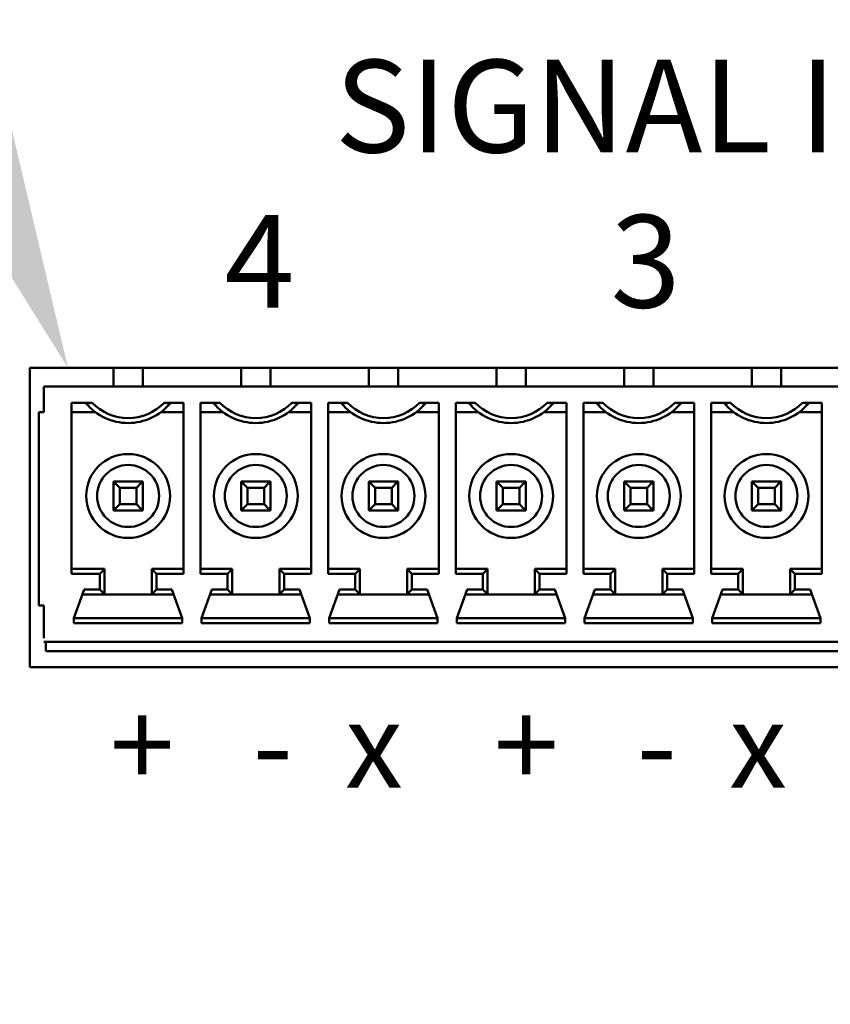
# Model space of a CAD drawing. Units: inches. Extents: x 0 to 17, y 0 to 11.
# Drawn here: x 15.2 to 15.4, y 4.9 to 5.1 of the extents above; entities that cross this region are included whole.
import ezdxf
from ezdxf import colors
from ezdxf.entities.mleader import LeaderData, LeaderLine
from ezdxf.math import Vec2, Vec3

# ---------------------------------------------------------------- set-up
doc = ezdxf.new("R2010")
doc.units = ezdxf.units.IN
doc.header["$LTSCALE"] = 0.75
doc.header["$MEASUREMENT"] = 0
for name, color, linetype, lineweight in [('Leaders', 7, 'Continuous', 25), ('Notes', 7, 'Continuous', 25), ('Visible', 7, 'Continuous', 50)]:
    doc.layers.add(name, color=color, linetype=linetype, lineweight=lineweight)
doc.styles.get("Standard").update_dxf_attribs({"font": 'arial.ttf'})

msp = doc.modelspace()

# ---------------------------------------------------------------- linework, layer by layer
at = {"layer": 'Visible', "extrusion": (-5.933e-13, 0, -1)}
for p, q in [((15.159868, 5.040329), (15.59097, 5.040329)), ((15.159868, 4.95962), (15.159868, 5.040329)), ((15.182423, 5.035329), (15.182423, 5.040329)), ((15.182423, 5.035329), (15.182423, 5.040329)), ((15.190297, 5.040329), (15.190297, 5.035329)), ((15.190297, 5.040329), (15.190297, 5.035329)), ((15.216872, 5.035329), (15.216872, 5.040329)), ((15.216872, 5.035329), (15.216872, 5.040329)), ((15.224746, 5.040329), (15.224746, 5.035329)), ((15.224746, 5.040329), (15.224746, 5.035329)), ((15.251321, 5.035329), (15.251321, 5.040329)), ((15.251321, 5.035329), (15.251321, 5.040329)), ((15.259195, 5.040329), (15.259195, 5.035329)), ((15.259195, 5.040329), (15.259195, 5.035329)), ((15.28577, 5.035329), (15.28577, 5.040329)), ((15.28577, 5.035329), (15.28577, 5.040329)), ((15.293644, 5.040329), (15.293644, 5.035329)), ((15.293644, 5.040329), (15.293644, 5.035329)), ((15.320219, 5.035329), (15.320219, 5.040329)), ((15.320219, 5.035329), (15.320219, 5.040329)), ((15.328093, 5.040329), (15.328093, 5.035329)), ((15.328093, 5.040329), (15.328093, 5.035329)), ((15.354667, 5.035329), (15.354667, 5.040329)), ((15.354667, 5.035329), (15.354667, 5.040329)), ((15.362541, 5.040329), (15.362541, 5.035329)), ((15.362541, 5.040329), (15.362541, 5.035329)), ((15.163618, 5.035329), (15.163618, 5.028439)), ((15.588038, 5.035329), (15.163618, 5.035329)), ((15.171104, 5.030968), (15.171104, 4.984797)), ((15.171104, 5.030968), (15.176633, 5.030968)), ((15.201272, 5.030968), (15.196087, 5.030968)), ((15.201272, 5.030968), (15.201272, 4.984797)), ((15.205898, 4.984797), (15.205898, 5.030968)), ((15.205898, 5.030968), (15.211082, 5.030968)), ((15.23572, 5.030968), (15.230536, 5.030968)), ((15.23572, 5.030968), (15.23572, 4.984797)), ((15.240346, 4.984797), (15.240346, 5.030968)), ((15.240346, 5.030968), (15.245531, 5.030968)), ((15.270169, 5.030968), (15.264985, 5.030968)), ((15.270169, 5.030968), (15.270169, 4.984797)), ((15.274795, 4.984797), (15.274795, 5.030968)), ((15.274795, 5.030968), (15.27998, 5.030968)), ((15.304618, 5.030968), (15.299434, 5.030968)), ((15.304618, 5.030968), (15.304618, 4.984797)), ((15.309244, 4.984797), (15.309244, 5.030968)), ((15.309244, 5.030968), (15.314428, 5.030968)), ((15.339067, 5.030968), (15.333883, 5.030968)), ((15.339067, 5.030968), (15.339067, 4.984797)), ((15.343693, 4.984797), (15.343693, 5.030968)), ((15.343693, 5.030968), (15.348877, 5.030968)), ((15.373516, 5.030968), (15.368331, 5.030968)), ((15.373516, 5.030968), (15.373516, 4.984797)), ((15.162246, 4.976273), (15.162246, 5.028439)), ((15.162246, 5.028439), (15.163618, 5.028439)), ((15.171104, 5.028439), (15.177502, 5.028439)), ((15.201272, 5.028439), (15.195219, 5.028439)), ((15.205898, 5.028439), (15.211951, 5.028439)), ((15.23572, 5.028439), (15.229667, 5.028439)), ((15.240346, 5.028439), (15.2464, 5.028439)), ((15.270169, 5.028439), (15.264116, 5.028439)), ((15.274795, 5.028439), (15.280848, 5.028439)), ((15.304618, 5.028439), (15.298565, 5.028439)), ((15.309244, 5.028439), (15.315297, 5.028439)), ((15.339067, 5.028439), (15.333014, 5.028439)), ((15.343693, 5.028439), (15.349746, 5.028439)), ((15.373516, 5.028439), (15.367463, 5.028439)), ((15.182423, 5.009738), (15.182423, 5.008754)), ((15.182423, 5.009738), (15.182423, 5.008754)), ((15.182423, 5.001864), (15.182423, 5.009738)), ((15.182423, 5.009738), (15.183407, 5.009738)), ((15.189313, 5.009738), (15.183407, 5.009738)), ((15.189313, 5.009738), (15.183407, 5.009738)), ((15.189313, 5.009738), (15.190297, 5.009738)), ((15.190297, 5.008783999999999), (15.190297, 5.009738)), ((15.216872, 5.009738), (15.216872, 5.008754)), ((15.216872, 5.009738), (15.216872, 5.008754)), ((15.216872, 5.001864), (15.216872, 5.009738)), ((15.216872, 5.009738), (15.217856, 5.009738)), ((15.223762, 5.009738), (15.217856, 5.009738)), ((15.223762, 5.009738), (15.217856, 5.009738)), ((15.223762, 5.009738), (15.224746, 5.009738)), ((15.224746, 5.008783999999999), (15.224746, 5.009738)), ((15.25132, 5.001864), (15.25132, 5.009738)), ((15.25132, 5.009738), (15.252305, 5.009738)), ((15.251321, 5.009738), (15.251321, 5.008754)), ((15.251321, 5.009738), (15.251321, 5.008754)), ((15.258211, 5.009738), (15.252305, 5.009738)), ((15.258211, 5.009738), (15.252305, 5.009738)), ((15.258211, 5.009738), (15.259194, 5.009738)), ((15.259194, 5.008783999999999), (15.259194, 5.009738)), ((15.285769, 5.001864), (15.285769, 5.009738)), ((15.285769, 5.009738), (15.286754, 5.009738)), ((15.28577, 5.009738), (15.28577, 5.008754)), ((15.28577, 5.009738), (15.28577, 5.008754)), ((15.292659, 5.009738), (15.286754, 5.009738)), ((15.292659, 5.009738), (15.286754, 5.009738)), ((15.292659, 5.009738), (15.293643, 5.009738)), ((15.293643, 5.008783999999999), (15.293643, 5.009738)), ((15.320218, 5.001864), (15.320218, 5.009738)), ((15.320218, 5.009738), (15.321203, 5.009738)), ((15.320219, 5.009738), (15.320219, 5.008754)), ((15.320219, 5.009738), (15.320219, 5.008754)), ((15.327108, 5.009738), (15.321203, 5.009738)), ((15.327108, 5.009738), (15.321203, 5.009738)), ((15.327108, 5.009738), (15.328092, 5.009738)), ((15.328092, 5.008783999999999), (15.328092, 5.009738)), ((15.354667, 5.009738), (15.354667, 5.008754)), ((15.354667, 5.009738), (15.354667, 5.008754)), ((15.354667, 5.001864), (15.354667, 5.009738)), ((15.354667, 5.009738), (15.355652, 5.009738)), ((15.361557, 5.009738), (15.355652, 5.009738)), ((15.361557, 5.009738), (15.355652, 5.009738)), ((15.361557, 5.009738), (15.362541, 5.009738)), ((15.362541, 5.008783999999999), (15.362541, 5.009738)), ((15.182423, 5.002848), (15.182423, 5.008754)), ((15.182423, 5.002848), (15.182423, 5.008754)), ((15.182712, 5.00945), (15.184146, 5.008016)), ((15.182712, 5.00945), (15.184146, 5.008016)), ((15.188575, 5.008016), (15.184146, 5.008016)), ((15.184146, 5.003586), (15.184146, 5.008016)), ((15.188575, 5.008016), (15.184146, 5.008016)), ((15.184146, 5.003586), (15.184146, 5.008016)), ((15.190009, 5.00945), (15.188575, 5.008016)), ((15.190009, 5.00945), (15.188575, 5.008016)), ((15.188575, 5.008016), (15.188575, 5.003586)), ((15.188575, 5.008016), (15.188575, 5.003586)), ((15.190297, 5.002848), (15.190297, 5.008754)), ((15.190297, 5.002848), (15.190297, 5.008754)), ((15.216872, 5.002848), (15.216872, 5.008754)), ((15.216872, 5.002848), (15.216872, 5.008754)), ((15.21716, 5.00945), (15.218594, 5.008016)), ((15.21716, 5.00945), (15.218594, 5.008016)), ((15.223024, 5.008016), (15.218594, 5.008016)), ((15.218594, 5.003586), (15.218594, 5.008016)), ((15.223024, 5.008016), (15.218594, 5.008016)), ((15.218594, 5.003586), (15.218594, 5.008016)), ((15.224458, 5.00945), (15.223024, 5.008016)), ((15.224458, 5.00945), (15.223024, 5.008016)), ((15.223024, 5.008016), (15.223024, 5.003586)), ((15.223024, 5.008016), (15.223024, 5.003586)), ((15.224746, 5.002848), (15.224746, 5.008754)), ((15.224746, 5.002848), (15.224746, 5.008754)), ((15.251321, 5.002848), (15.251321, 5.008754)), ((15.251321, 5.002848), (15.251321, 5.008754)), ((15.251609, 5.00945), (15.253043, 5.008016)), ((15.251609, 5.00945), (15.253043, 5.008016)), ((15.257472, 5.008016), (15.253043, 5.008016)), ((15.253043, 5.003586), (15.253043, 5.008016)), ((15.257472, 5.008016), (15.253043, 5.008016)), ((15.253043, 5.003586), (15.253043, 5.008016)), ((15.258907, 5.00945), (15.257472, 5.008016)), ((15.258907, 5.00945), (15.257472, 5.008016)), ((15.257472, 5.008016), (15.257472, 5.003586)), ((15.257472, 5.008016), (15.257472, 5.003586)), ((15.259195, 5.002848), (15.259195, 5.008754)), ((15.259195, 5.002848), (15.259195, 5.008754)), ((15.28577, 5.002848), (15.28577, 5.008754)), ((15.28577, 5.002848), (15.28577, 5.008754)), ((15.286058, 5.00945), (15.287492, 5.008016)), ((15.286058, 5.00945), (15.287492, 5.008016)), ((15.291921, 5.008016), (15.287492, 5.008016)), ((15.287492, 5.003586), (15.287492, 5.008016)), ((15.291921, 5.008016), (15.287492, 5.008016)), ((15.287492, 5.003586), (15.287492, 5.008016)), ((15.293355, 5.00945), (15.291921, 5.008016)), ((15.293355, 5.00945), (15.291921, 5.008016)), ((15.291921, 5.008016), (15.291921, 5.003586)), ((15.291921, 5.008016), (15.291921, 5.003586)), ((15.293644, 5.002848), (15.293644, 5.008754)), ((15.293644, 5.002848), (15.293644, 5.008754)), ((15.320219, 5.002848), (15.320219, 5.008754)), ((15.320219, 5.002848), (15.320219, 5.008754)), ((15.320507, 5.00945), (15.321941, 5.008016)), ((15.320507, 5.00945), (15.321941, 5.008016)), ((15.32637, 5.008016), (15.321941, 5.008016)), ((15.321941, 5.003586), (15.321941, 5.008016)), ((15.32637, 5.008016), (15.321941, 5.008016)), ((15.321941, 5.003586), (15.321941, 5.008016)), ((15.327804, 5.00945), (15.32637, 5.008016)), ((15.327804, 5.00945), (15.32637, 5.008016)), ((15.32637, 5.008016), (15.32637, 5.003586)), ((15.32637, 5.008016), (15.32637, 5.003586)), ((15.328093, 5.002848), (15.328093, 5.008754)), ((15.328093, 5.002848), (15.328093, 5.008754)), ((15.354667, 5.002848), (15.354667, 5.008754)), ((15.354667, 5.002848), (15.354667, 5.008754)), ((15.354956, 5.00945), (15.35639, 5.008016)), ((15.354956, 5.00945), (15.35639, 5.008016)), ((15.360819, 5.008016), (15.35639, 5.008016)), ((15.35639, 5.003586), (15.35639, 5.008016)), ((15.360819, 5.008016), (15.35639, 5.008016)), ((15.35639, 5.003586), (15.35639, 5.008016)), ((15.362253, 5.00945), (15.360819, 5.008016)), ((15.362253, 5.00945), (15.360819, 5.008016)), ((15.360819, 5.008016), (15.360819, 5.003586)), ((15.360819, 5.008016), (15.360819, 5.003586)), ((15.362541, 5.002848), (15.362541, 5.008754)), ((15.362541, 5.002848), (15.362541, 5.008754)), ((15.183407, 5.001864), (15.182423, 5.001864)), ((15.184146, 5.003586), (15.182712, 5.002152)), ((15.184146, 5.003586), (15.182712, 5.002152)), ((15.183407, 5.001864), (15.189313, 5.001864)), ((15.183407, 5.001864), (15.189313, 5.001864)), ((15.184146, 5.003586), (15.188575, 5.003586)), ((15.184146, 5.003586), (15.188575, 5.003586)), ((15.188575, 5.003586), (15.190009, 5.002152)), ((15.188575, 5.003586), (15.190009, 5.002152)), ((15.190297, 5.001864), (15.189313, 5.001864)), ((15.190297, 5.001864), (15.190297, 5.002818)), ((15.217856, 5.001864), (15.216872, 5.001864)), ((15.218594, 5.003586), (15.21716, 5.002152)), ((15.218594, 5.003586), (15.21716, 5.002152)), ((15.217856, 5.001864), (15.223762, 5.001864)), ((15.217856, 5.001864), (15.223762, 5.001864)), ((15.218594, 5.003586), (15.223024, 5.003586)), ((15.218594, 5.003586), (15.223024, 5.003586)), ((15.223024, 5.003586), (15.224458, 5.002152)), ((15.223024, 5.003586), (15.224458, 5.002152)), ((15.224746, 5.001864), (15.223762, 5.001864)), ((15.224746, 5.001864), (15.224746, 5.002818)), ((15.252305, 5.001864), (15.25132, 5.001864)), ((15.253043, 5.003586), (15.251609, 5.002152)), ((15.253043, 5.003586), (15.251609, 5.002152)), ((15.252305, 5.001864), (15.258211, 5.001864)), ((15.252305, 5.001864), (15.258211, 5.001864)), ((15.253043, 5.003586), (15.257472, 5.003586)), ((15.253043, 5.003586), (15.257472, 5.003586)), ((15.257472, 5.003586), (15.258907, 5.002152)), ((15.257472, 5.003586), (15.258907, 5.002152)), ((15.259194, 5.001864), (15.258211, 5.001864)), ((15.259194, 5.001864), (15.259194, 5.002818)), ((15.286754, 5.001864), (15.285769, 5.001864)), ((15.287492, 5.003586), (15.286058, 5.002152)), ((15.287492, 5.003586), (15.286058, 5.002152)), ((15.286754, 5.001864), (15.292659, 5.001864)), ((15.286754, 5.001864), (15.292659, 5.001864)), ((15.287492, 5.003586), (15.291921, 5.003586)), ((15.287492, 5.003586), (15.291921, 5.003586)), ((15.291921, 5.003586), (15.293355, 5.002152)), ((15.291921, 5.003586), (15.293355, 5.002152)), ((15.293643, 5.001864), (15.292659, 5.001864)), ((15.293643, 5.001864), (15.293643, 5.002818)), ((15.321203, 5.001864), (15.320218, 5.001864)), ((15.321941, 5.003586), (15.320507, 5.002152)), ((15.321941, 5.003586), (15.320507, 5.002152)), ((15.321203, 5.001864), (15.327108, 5.001864)), ((15.321203, 5.001864), (15.327108, 5.001864)), ((15.321941, 5.003586), (15.32637, 5.003586)), ((15.321941, 5.003586), (15.32637, 5.003586)), ((15.32637, 5.003586), (15.327804, 5.002152)), ((15.32637, 5.003586), (15.327804, 5.002152)), ((15.328092, 5.001864), (15.327108, 5.001864)), ((15.328092, 5.001864), (15.328092, 5.002818)), ((15.355652, 5.001864), (15.354667, 5.001864)), ((15.35639, 5.003586), (15.354956, 5.002152)), ((15.35639, 5.003586), (15.354956, 5.002152)), ((15.355652, 5.001864), (15.361557, 5.001864)), ((15.355652, 5.001864), (15.361557, 5.001864)), ((15.35639, 5.003586), (15.360819, 5.003586)), ((15.35639, 5.003586), (15.360819, 5.003586)), ((15.360819, 5.003586), (15.362253, 5.002152)), ((15.360819, 5.003586), (15.362253, 5.002152)), ((15.362541, 5.001864), (15.361557, 5.001864)), ((15.362541, 5.001864), (15.362541, 5.002818)), ((15.179963, 4.986116), (15.171104, 4.986116)), ((15.179963, 4.986059), (15.178701, 4.984797)), ((15.179963, 4.986059), (15.179963, 4.986116)), ((15.179963, 4.979283000000001), (15.179963, 4.986059)), ((15.201272, 4.986116), (15.192758, 4.986116)), ((15.192758, 4.986059), (15.192758, 4.986116)), ((15.194019, 4.984797), (15.192758, 4.986059)), ((15.192758, 4.979283000000001), (15.192758, 4.986059)), ((15.205898, 4.986116), (15.214411, 4.986116)), ((15.214411, 4.986059), (15.21315, 4.984797)), ((15.214411, 4.986059), (15.214411, 4.986116)), ((15.214411, 4.979283000000001), (15.214411, 4.986059)), ((15.23572, 4.986116), (15.227207, 4.986116)), ((15.227207, 4.986059), (15.227207, 4.986116)), ((15.228468, 4.984797), (15.227207, 4.986059)), ((15.227207, 4.979283000000001), (15.227207, 4.986059)), ((15.240346, 4.986116), (15.24886, 4.986116)), ((15.24886, 4.986059), (15.247599, 4.984797)), ((15.24886, 4.986059), (15.24886, 4.986116)), ((15.24886, 4.979283000000001), (15.24886, 4.986059)), ((15.270169, 4.986116), (15.261656, 4.986116)), ((15.261656, 4.986059), (15.261656, 4.986116)), ((15.262917, 4.984797), (15.261656, 4.986059)), ((15.261656, 4.979283000000001), (15.261656, 4.986059)), ((15.274795, 4.986116), (15.283309, 4.986116)), ((15.283309, 4.986059), (15.282048, 4.984797)), ((15.283309, 4.986059), (15.283309, 4.986116)), ((15.283309, 4.979283000000001), (15.283309, 4.986059)), ((15.304618, 4.986116), (15.296104, 4.986116)), ((15.296104, 4.986059), (15.296104, 4.986116)), ((15.297366, 4.984797), (15.296104, 4.986059)), ((15.296104, 4.979283000000001), (15.296104, 4.986059)), ((15.309244, 4.986116), (15.317758, 4.986116)), ((15.317758, 4.986059), (15.316496, 4.984797)), ((15.317758, 4.986059), (15.317758, 4.986116)), ((15.317758, 4.979283000000001), (15.317758, 4.986059)), ((15.339067, 4.986116), (15.330553, 4.986116)), ((15.330553, 4.986059), (15.330553, 4.986116)), ((15.331815, 4.984797), (15.330553, 4.986059)), ((15.330553, 4.979283000000001), (15.330553, 4.986059)), ((15.343693, 4.986116), (15.352207, 4.986116)), ((15.352207, 4.986059), (15.350945, 4.984797)), ((15.352207, 4.986059), (15.352207, 4.986116)), ((15.352207, 4.979283000000001), (15.352207, 4.986059)), ((15.373516, 4.986116), (15.365002, 4.986116)), ((15.365002, 4.986059), (15.365002, 4.986116)), ((15.366263, 4.984797), (15.365002, 4.986059)), ((15.365002, 4.979283000000001), (15.365002, 4.986059)), ((15.178701, 4.984797), (15.171104, 4.984797)), ((15.178701, 4.980544999999999), (15.178701, 4.984797)), ((15.194019, 4.980544999999999), (15.194019, 4.984797)), ((15.194019, 4.984797), (15.201272, 4.984797)), ((15.21315, 4.984797), (15.205898, 4.984797)), ((15.21315, 4.980544999999999), (15.21315, 4.984797)), ((15.228468, 4.980544999999999), (15.228468, 4.984797)), ((15.228468, 4.984797), (15.23572, 4.984797)), ((15.247599, 4.984797), (15.240346, 4.984797)), ((15.247599, 4.980544999999999), (15.247599, 4.984797)), ((15.262917, 4.980544999999999), (15.262917, 4.984797)), ((15.262917, 4.984797), (15.270169, 4.984797)), ((15.282048, 4.984797), (15.274795, 4.984797)), ((15.282048, 4.980544999999999), (15.282048, 4.984797)), ((15.297366, 4.980544999999999), (15.297366, 4.984797)), ((15.297366, 4.984797), (15.304618, 4.984797)), ((15.316496, 4.984797), (15.309244, 4.984797)), ((15.316496, 4.980544999999999), (15.316496, 4.984797)), ((15.331815, 4.980544999999999), (15.331815, 4.984797)), ((15.331815, 4.984797), (15.339067, 4.984797)), ((15.350945, 4.984797), (15.343693, 4.984797)), ((15.350945, 4.980544999999999), (15.350945, 4.984797)), ((15.366263, 4.980544999999999), (15.366263, 4.984797)), ((15.366263, 4.984797), (15.373516, 4.984797)), ((15.171744, 4.972829), (15.174534, 4.980544999999999)), ((15.174534, 4.980544999999999), (15.178701, 4.980544999999999)), ((15.178701, 4.980544999999999), (15.179963, 4.979283000000001)), ((15.194019, 4.980544999999999), (15.192758, 4.979283000000001)), ((15.198187, 4.980544999999999), (15.194019, 4.980544999999999)), ((15.200976, 4.972829), (15.198187, 4.980544999999999)), ((15.206193, 4.972829), (15.208983, 4.980544999999999)), ((15.208983, 4.980544999999999), (15.21315, 4.980544999999999)), ((15.21315, 4.980544999999999), (15.214411, 4.979283000000001)), ((15.228468, 4.980544999999999), (15.227207, 4.979283000000001)), ((15.232635, 4.980544999999999), (15.228468, 4.980544999999999)), ((15.235425, 4.972829), (15.232635, 4.980544999999999)), ((15.240642, 4.972829), (15.243431, 4.980544999999999)), ((15.243431, 4.980544999999999), (15.247599, 4.980544999999999)), ((15.247599, 4.980544999999999), (15.24886, 4.979283000000001)), ((15.262917, 4.980544999999999), (15.261656, 4.979283000000001)), ((15.267084, 4.980544999999999), (15.262917, 4.980544999999999)), ((15.269874, 4.972829), (15.267084, 4.980544999999999)), ((15.275091, 4.972829), (15.27788, 4.980544999999999)), ((15.27788, 4.980544999999999), (15.282048, 4.980544999999999)), ((15.282048, 4.980544999999999), (15.283309, 4.979283000000001)), ((15.297366, 4.980544999999999), (15.296104, 4.979283000000001)), ((15.301533, 4.980544999999999), (15.297366, 4.980544999999999)), ((15.304323, 4.972829), (15.301533, 4.980544999999999)), ((15.309539, 4.972829), (15.312329, 4.980544999999999)), ((15.312329, 4.980544999999999), (15.316496, 4.980544999999999)), ((15.316496, 4.980544999999999), (15.317758, 4.979283000000001)), ((15.331815, 4.980544999999999), (15.330553, 4.979283000000001)), ((15.335982, 4.980544999999999), (15.331815, 4.980544999999999)), ((15.338772, 4.972829), (15.335982, 4.980544999999999)), ((15.343988, 4.972829), (15.346778, 4.980544999999999)), ((15.346778, 4.980544999999999), (15.350945, 4.980544999999999)), ((15.350945, 4.980544999999999), (15.352207, 4.979283000000001)), ((15.366263, 4.980544999999999), (15.365002, 4.979283000000001)), ((15.370431, 4.980544999999999), (15.366263, 4.980544999999999)), ((15.37322, 4.972829), (15.370431, 4.980544999999999)), ((15.174057, 4.979226000000001), (15.179963, 4.979226000000001)), ((15.179963, 4.979283000000001), (15.179963, 4.979226000000001)), ((15.192758, 4.979226000000001), (15.179963, 4.979226000000001)), ((15.192758, 4.979283000000001), (15.192758, 4.979226000000001)), ((15.198663, 4.979226000000001), (15.192758, 4.979226000000001)), ((15.208506, 4.979226000000001), (15.214411, 4.979226000000001)), ((15.214411, 4.979283000000001), (15.214411, 4.979226000000001)), ((15.227207, 4.979226000000001), (15.214411, 4.979226000000001)), ((15.227207, 4.979283000000001), (15.227207, 4.979226000000001)), ((15.233112, 4.979226000000001), (15.227207, 4.979226000000001)), ((15.242955, 4.979226000000001), (15.24886, 4.979226000000001)), ((15.24886, 4.979283000000001), (15.24886, 4.979226000000001)), ((15.261656, 4.979226000000001), (15.24886, 4.979226000000001)), ((15.261656, 4.979283000000001), (15.261656, 4.979226000000001)), ((15.267561, 4.979226000000001), (15.261656, 4.979226000000001)), ((15.277404, 4.979226000000001), (15.283309, 4.979226000000001)), ((15.283309, 4.979283000000001), (15.283309, 4.979226000000001)), ((15.296104, 4.979226000000001), (15.283309, 4.979226000000001)), ((15.296104, 4.979283000000001), (15.296104, 4.979226000000001)), ((15.30201, 4.979226000000001), (15.296104, 4.979226000000001)), ((15.311852, 4.979226000000001), (15.317758, 4.979226000000001)), ((15.317758, 4.979283000000001), (15.317758, 4.979226000000001)), ((15.330553, 4.979226000000001), (15.317758, 4.979226000000001)), ((15.330553, 4.979283000000001), (15.330553, 4.979226000000001)), ((15.336459, 4.979226000000001), (15.330553, 4.979226000000001)), ((15.346301, 4.979226000000001), (15.352207, 4.979226000000001)), ((15.352207, 4.979283000000001), (15.352207, 4.979226000000001)), ((15.365002, 4.979226000000001), (15.352207, 4.979226000000001)), ((15.365002, 4.979283000000001), (15.365002, 4.979226000000001)), ((15.370907, 4.979226000000001), (15.365002, 4.979226000000001)), ((15.163618, 4.976273), (15.162246, 4.976273)), ((15.163618, 4.976273), (15.163618, 4.967415)), ((15.171744, 4.972829), (15.171744, 4.971509999999999)), ((15.200976, 4.972829), (15.171744, 4.972829)), ((15.200976, 4.971509999999999), (15.200976, 4.972829)), ((15.206193, 4.972829), (15.206193, 4.971509999999999)), ((15.235425, 4.972829), (15.206193, 4.972829)), ((15.235425, 4.971509999999999), (15.235425, 4.972829)), ((15.240642, 4.972829), (15.240642, 4.971509999999999)), ((15.269874, 4.972829), (15.240642, 4.972829)), ((15.269874, 4.971509999999999), (15.269874, 4.972829)), ((15.275091, 4.972829), (15.275091, 4.971509999999999)), ((15.304323, 4.972829), (15.275091, 4.972829)), ((15.304323, 4.971509999999999), (15.304323, 4.972829)), ((15.309539, 4.972829), (15.309539, 4.971509999999999)), ((15.338772, 4.972829), (15.309539, 4.972829)), ((15.338772, 4.971509999999999), (15.338772, 4.972829)), ((15.343988, 4.972829), (15.343988, 4.971509999999999)), ((15.37322, 4.972829), (15.343988, 4.972829)), ((15.37322, 4.971509999999999), (15.37322, 4.972829)), ((15.200976, 4.971509999999999), (15.171744, 4.971509999999999)), ((15.235425, 4.971509999999999), (15.206193, 4.971509999999999)), ((15.269874, 4.971509999999999), (15.240642, 4.971509999999999)), ((15.304323, 4.971509999999999), (15.275091, 4.971509999999999)), ((15.338772, 4.971509999999999), (15.309539, 4.971509999999999)), ((15.37322, 4.971509999999999), (15.343988, 4.971509999999999)), ((15.588021, 4.966431), (15.163635, 4.966431)), ((15.164168, 4.96397), (15.164168, 4.966431)), ((15.164168, 4.96397), (15.587489, 4.96397)), ((15.59097, 4.95962), (15.159868, 4.95962))]:
    msp.add_line(p, q, dxfattribs=at)
at = {"layer": 'Visible'}
for centre, radius in [((15.18636, 5.005801), 0.0113188976377953), ((15.220809, 5.005801), 0.0113188976377953), ((15.255258, 5.005801), 0.0113188976377953), ((15.289707, 5.005801), 0.0113188976377953), ((15.324156, 5.005801), 0.0113188976377953), ((15.358604, 5.005801), 0.0113188976377953), ((15.18636, 5.005801), 0.0083661417322835), ((15.220809, 5.005801), 0.0083661417322835), ((15.255258, 5.005801), 0.0083661417322835), ((15.289707, 5.005801), 0.0083661417322835), ((15.324156, 5.005801), 0.0083661417322835), ((15.358604, 5.005801), 0.0083661417322835)]:
    msp.add_circle(centre, radius, dxfattribs=at)
for centre, radius, start, end in [((15.18636, 5.04025), 0.0134451319270124, 223.6587, 316.3413), ((15.220809, 5.04025), 0.0134451319270124, 223.6587, 316.3413), ((15.255258, 5.04025), 0.0134451319270124, 223.6587, 316.3413), ((15.289707, 5.04025), 0.0134451319270124, 223.6587, 316.3413), ((15.324156, 5.04025), 0.0134451319270124, 223.6587, 316.3413), ((15.358604, 5.04025), 0.0134451319270124, 223.6587, 316.3413), ((15.18636, 5.04025), 0.0147637795275591, 219.8955, 320.1045), ((15.220809, 5.04025), 0.0147637795275591, 219.8955, 320.1045), ((15.255258, 5.04025), 0.0147637795275591, 219.8955, 320.1045), ((15.289707, 5.04025), 0.0147637795275591, 219.8955, 320.1045), ((15.324156, 5.04025), 0.0147637795275591, 219.8955, 320.1045), ((15.358604, 5.04025), 0.0147637795275591, 219.8955, 320.1045), ((15.183407, 5.008754), 0.0009844578820031, 90.000946, 134.995556), ((15.183407, 5.008754), 0.0009844578820031, 90.000946, 134.995556), ((15.189313, 5.008754), 0.0009844578816055, 45.00444400000001, 89.999054), ((15.189313, 5.008754), 0.0009844578816055, 45.00444400000001, 89.999054), ((15.217856, 5.008754), 0.0009844578820151, 90.000946, 134.995556), ((15.217856, 5.008754), 0.0009844578820151, 90.000946, 134.995556), ((15.223762, 5.008754), 0.0009844578815924, 45.00444400000001, 89.999054), ((15.223762, 5.008754), 0.0009844578815924, 45.00444400000001, 89.999054), ((15.252305, 5.008754), 0.00098445788191, 90.000946, 134.995556), ((15.252305, 5.008754), 0.00098445788191, 90.000946, 134.995556), ((15.258211, 5.008754), 0.0009844578815104, 45.00444400000001, 89.999054), ((15.258211, 5.008754), 0.0009844578815104, 45.00444400000001, 89.999054), ((15.286754, 5.008754), 0.0009844578820025, 90.000946, 134.995556), ((15.286754, 5.008754), 0.0009844578820025, 90.000946, 134.995556), ((15.292659, 5.008754), 0.0009844578815338, 45.00444400000001, 89.999054), ((15.292659, 5.008754), 0.0009844578815338, 45.00444400000001, 89.999054), ((15.321203, 5.008754), 0.0009844578820034, 90.000946, 134.995556), ((15.321203, 5.008754), 0.0009844578820034, 90.000946, 134.995556), ((15.327108, 5.008754), 0.0009844578815655, 45.00444400000001, 89.999054), ((15.327108, 5.008754), 0.0009844578815655, 45.00444400000001, 89.999054), ((15.355652, 5.008754), 0.000984457881995, 90.000946, 134.995556), ((15.355652, 5.008754), 0.000984457881995, 90.000946, 134.995556), ((15.361557, 5.008754), 0.0009844578815338, 45.00444400000001, 89.999054), ((15.361557, 5.008754), 0.0009844578815338, 45.00444400000001, 89.999054), ((15.183408, 5.008754), 0.0009844869862229, 135.004471, 179.998298), ((15.183408, 5.008754), 0.0009844869862229, 135.004471, 179.998298), ((15.189313, 5.008754), 0.0009844869872472, 0.001702, 44.995529), ((15.189313, 5.008754), 0.0009844869872472, 0.001702, 44.995529), ((15.217857, 5.008754), 0.0009844869862135, 135.004471, 179.998298), ((15.217857, 5.008754), 0.0009844869862135, 135.004471, 179.998298), ((15.223762, 5.008754), 0.0009844869872399, 0.001702, 44.995529), ((15.223762, 5.008754), 0.0009844869872399, 0.001702, 44.995529), ((15.252305, 5.008754), 0.0009844869862154, 135.004471, 179.998298), ((15.252305, 5.008754), 0.0009844869862154, 135.004471, 179.998298), ((15.25821, 5.008754), 0.0009844869872472, 0.001702, 44.995529), ((15.25821, 5.008754), 0.0009844869872472, 0.001702, 44.995529), ((15.286754, 5.008754), 0.0009844869862075, 135.004471, 179.998298), ((15.286754, 5.008754), 0.0009844869862075, 135.004471, 179.998298), ((15.292659, 5.008754), 0.0009844869872288, 0.001702, 44.995529), ((15.292659, 5.008754), 0.0009844869872288, 0.001702, 44.995529), ((15.321203, 5.008754), 0.000984486986209, 135.004471, 179.998298), ((15.321203, 5.008754), 0.000984486986209, 135.004471, 179.998298), ((15.327108, 5.008754), 0.0009844869872206, 0.001702, 44.995529), ((15.327108, 5.008754), 0.0009844869872206, 0.001702, 44.995529), ((15.355652, 5.008754), 0.0009844869862083, 135.004471, 179.998298), ((15.355652, 5.008754), 0.0009844869862083, 135.004471, 179.998298), ((15.361557, 5.008754), 0.0009844869872336, 0.001702, 44.995529), ((15.361557, 5.008754), 0.0009844869872336, 0.001702, 44.995529), ((15.183408, 5.002848), 0.0009844578805352, 180.000946, 224.995556), ((15.183408, 5.002848), 0.0009844578805352, 180.000946, 224.995556), ((15.183408, 5.002848999999999), 0.0009844869881813, 225.004471, 269.998298), ((15.183408, 5.002848999999999), 0.0009844869881813, 225.004471, 269.998298), ((15.189313, 5.002848999999999), 0.0009844869870116, 270.001702, 314.995529), ((15.189313, 5.002848999999999), 0.0009844869870116, 270.001702, 314.995529), ((15.189313, 5.002848), 0.0009844578816035, 315.004444, 359.9990540000001), ((15.189313, 5.002848), 0.0009844578816035, 315.004444, 359.9990540000001), ((15.217857, 5.002848), 0.0009844578805216, 180.000946, 224.995556), ((15.217857, 5.002848), 0.0009844578805216, 180.000946, 224.995556), ((15.217856, 5.002848999999999), 0.0009844869881035, 225.004471, 269.998298), ((15.217856, 5.002848999999999), 0.0009844869881035, 225.004471, 269.998298), ((15.223762, 5.002848999999999), 0.0009844869870052, 270.001702, 314.995529), ((15.223762, 5.002848999999999), 0.0009844869870052, 270.001702, 314.995529), ((15.223762, 5.002848), 0.0009844578816023, 315.004444, 359.9990540000001), ((15.223762, 5.002848), 0.0009844578816023, 315.004444, 359.9990540000001), ((15.252305, 5.002848), 0.0009844578805309, 180.000946, 224.995556), ((15.252305, 5.002848), 0.0009844578805309, 180.000946, 224.995556), ((15.252305, 5.002848999999999), 0.0009844869878821, 225.004471, 269.998298), ((15.252305, 5.002848999999999), 0.0009844869878821, 225.004471, 269.998298), ((15.258211, 5.002848999999999), 0.0009844869870527, 270.001702, 314.995529), ((15.258211, 5.002848999999999), 0.0009844869870527, 270.001702, 314.995529), ((15.25821, 5.002848), 0.0009844578816038, 315.004444, 359.9990540000001), ((15.25821, 5.002848), 0.0009844578816038, 315.004444, 359.9990540000001), ((15.286754, 5.002848), 0.0009844578805152, 180.000946, 224.995556), ((15.286754, 5.002848), 0.0009844578805152, 180.000946, 224.995556), ((15.286754, 5.002848999999999), 0.0009844869878762, 225.004471, 269.998298), ((15.286754, 5.002848999999999), 0.0009844869878762, 225.004471, 269.998298), ((15.292659, 5.002848999999999), 0.0009844869871071, 270.001702, 314.995529), ((15.292659, 5.002848999999999), 0.0009844869871071, 270.001702, 314.995529), ((15.292659, 5.002848), 0.0009844578815978, 315.004444, 359.9990540000001), ((15.292659, 5.002848), 0.0009844578815978, 315.004444, 359.9990540000001), ((15.321203, 5.002848), 0.000984457880523, 180.000946, 224.995556), ((15.321203, 5.002848), 0.000984457880523, 180.000946, 224.995556), ((15.321203, 5.002848999999999), 0.0009844869878385, 225.004471, 269.998298), ((15.321203, 5.002848999999999), 0.0009844869878385, 225.004471, 269.998298), ((15.327108, 5.002848999999999), 0.000984486987089, 270.001702, 314.995529), ((15.327108, 5.002848999999999), 0.000984486987089, 270.001702, 314.995529), ((15.327108, 5.002848), 0.0009844578815855, 315.004444, 359.9990540000001), ((15.327108, 5.002848), 0.0009844578815855, 315.004444, 359.9990540000001), ((15.355652, 5.002848), 0.0009844578805331, 180.000946, 224.995556), ((15.355652, 5.002848), 0.0009844578805331, 180.000946, 224.995556), ((15.355652, 5.002848999999999), 0.0009844869878147, 225.004471, 269.998298), ((15.355652, 5.002848999999999), 0.0009844869878147, 225.004471, 269.998298), ((15.361557, 5.002848999999999), 0.0009844869871212, 270.001702, 314.995529), ((15.361557, 5.002848999999999), 0.0009844869871212, 270.001702, 314.995529), ((15.361557, 5.002848), 0.0009844578815981, 315.004444, 359.9990540000001), ((15.361557, 5.002848), 0.0009844578815981, 315.004444, 359.9990540000001)]:
    msp.add_arc(centre, radius, start, end, dxfattribs=at)
for points, knots in [([(15.17663315639083, 5.030967878794853), (15.17649651995089, 5.030952308183714), (15.17636083701018, 5.030936725178435), (15.1762260040864, 5.030921131538434), (15.17609117117399, 5.030905537899797), (15.17595718849907, 5.030889933620983), (15.17582396912439, 5.030874320298606), (15.17569074975881, 5.030858706976686), (15.17555829386902, 5.030843084608021), (15.17542652788961, 5.030827454658264), (15.17529476191612, 5.030811824708961), (15.17516368599445, 5.030796187177202), (15.1750332374213, 5.030780543417677)], [1.4475e-12, 1.4475e-12, 1.4475e-12, 1.4475e-12, 0.131533513133535, 0.131533513133535, 0.131533513133535, 0.263066855008126, 0.263066855008126, 0.263066855008126, 0.394594267079149, 0.394594267079149, 0.394594267079149, 0.5261088406974062, 0.5261088406974062, 0.5261088406974062, 0.5261088406974062]), ([(15.19608732018651, 5.030967878794853), (15.19622395662691, 5.030952308183714), (15.19635963956716, 5.030936725178435), (15.19649447249094, 5.030921131538434), (15.1966293054038, 5.030905537899797), (15.19676328807873, 5.030889933620983), (15.1968965074534, 5.030874320298606), (15.19702972681853, 5.030858706976686), (15.19716218270832, 5.030843084608021), (15.19729394868773, 5.030827454658264), (15.19742571466167, 5.030811824708961), (15.19755679058335, 5.030796187177202), (15.19768723915604, 5.030780543417677)], [2.3439e-12, 2.3439e-12, 2.3439e-12, 2.3439e-12, 0.131533513132885, 0.131533513132885, 0.131533513132885, 0.263066855006654, 0.263066855006654, 0.263066855006654, 0.394594267076618, 0.394594267076618, 0.394594267076618, 0.526108840692387, 0.526108840692387, 0.526108840692387, 0.526108840692387]), ([(15.21108197528838, 5.030967878794853), (15.21094533884843, 5.030952308183714), (15.21080965590772, 5.030936725178435), (15.21067482298394, 5.030921131538434), (15.21053999007154, 5.030905537899797), (15.21040600739661, 5.030889933620983), (15.21027278802194, 5.030874320298606), (15.21013956865681, 5.030858706976686), (15.21000711276656, 5.030843084608021), (15.20987534678761, 5.030827454658264), (15.20974358081366, 5.030811824708961), (15.20961250489199, 5.030796187177202), (15.20948205631885, 5.030780543417677)], [4.409e-13, 4.409e-13, 4.409e-13, 4.409e-13, 0.131533513134239, 0.131533513134239, 0.131533513134239, 0.263066855009764, 0.263066855009764, 0.263066855009764, 0.3945942670807629, 0.3945942670807629, 0.3945942670807629, 0.5261088406979311, 0.5261088406979311, 0.5261088406979311, 0.5261088406979311]), ([(15.23053613908405, 5.030967878794853), (15.23067277552445, 5.030952308183714), (15.23080845846471, 5.030936725178435), (15.23094329138894, 5.030921131538434), (15.23107812430135, 5.030905537899797), (15.23121210697627, 5.030889933620983), (15.23134532635095, 5.030874320298606), (15.23147854571607, 5.030858706976686), (15.23161100160587, 5.030843084608021), (15.23174276758527, 5.030827454658264), (15.23187453355922, 5.030811824708961), (15.23200560948089, 5.030796187177202), (15.23213605805404, 5.030780543417677)], [2.3439e-12, 2.3439e-12, 2.3439e-12, 2.3439e-12, 0.131533513132885, 0.131533513132885, 0.131533513132885, 0.263066855006654, 0.263066855006654, 0.263066855006654, 0.394594267076618, 0.394594267076618, 0.394594267076618, 0.526108840692387, 0.526108840692387, 0.526108840692387, 0.526108840692387]), ([(15.24553079418638, 5.030967878794853), (15.24539415774597, 5.030952308183714), (15.24525847480572, 5.030936725178435), (15.24512364188149, 5.030921131538434), (15.24498880896908, 5.030905537899797), (15.24485482629416, 5.030889933620983), (15.24472160691948, 5.030874320298606), (15.24458838755436, 5.030858706976686), (15.24445593166456, 5.030843084608021), (15.24432416568515, 5.030827454658264), (15.24419239971121, 5.030811824708961), (15.24406132378954, 5.030796187177202), (15.24393087521639, 5.030780543417677)], [4.409e-13, 4.409e-13, 4.409e-13, 4.409e-13, 0.131533513134239, 0.131533513134239, 0.131533513134239, 0.263066855009764, 0.263066855009764, 0.263066855009764, 0.3945942670807629, 0.3945942670807629, 0.3945942670807629, 0.5261088406979311, 0.5261088406979311, 0.5261088406979311, 0.5261088406979311]), ([(15.26498495798205, 5.030967878794853), (15.265121594422, 5.030952308183714), (15.2652572773627, 5.030936725178435), (15.26539211028648, 5.030921131538434), (15.26552694319889, 5.030905537899797), (15.26566092587382, 5.030889933620983), (15.26579414524849, 5.030874320298606), (15.26592736461362, 5.030858706976686), (15.26605982050387, 5.030843084608021), (15.26619158648327, 5.030827454658264), (15.26632335245676, 5.030811824708961), (15.26645442837844, 5.030796187177202), (15.26658487695158, 5.030780543417677)], [2.3439e-12, 2.3439e-12, 2.3439e-12, 2.3439e-12, 0.131533513132885, 0.131533513132885, 0.131533513132885, 0.263066855006654, 0.263066855006654, 0.263066855006654, 0.394594267076618, 0.394594267076618, 0.394594267076618, 0.526108840692387, 0.526108840692387, 0.526108840692387, 0.526108840692387]), ([(15.27997961308392, 5.030967878794853), (15.27984297664352, 5.030952308183714), (15.27970729370327, 5.030936725178435), (15.27957246077949, 5.030921131538434), (15.27943762786662, 5.030905537899797), (15.2793036451917, 5.030889933620983), (15.27917042581703, 5.030874320298606), (15.2790372064519, 5.030858706976686), (15.2789047505621, 5.030843084608021), (15.2787729845827, 5.030827454658264), (15.27864121860875, 5.030811824708961), (15.27851014268708, 5.030796187177202), (15.27837969411439, 5.030780543417677)], [4.409e-13, 4.409e-13, 4.409e-13, 4.409e-13, 0.131533513134239, 0.131533513134239, 0.131533513134239, 0.263066855009764, 0.263066855009764, 0.263066855009764, 0.3945942670807629, 0.3945942670807629, 0.3945942670807629, 0.5261088406979311, 0.5261088406979311, 0.5261088406979311, 0.5261088406979311]), ([(15.29943377687959, 5.030967878794853), (15.29957041331954, 5.030952308183714), (15.29970609626025, 5.030936725178435), (15.29984092918403, 5.030921131538434), (15.29997576209644, 5.030905537899797), (15.30010974477136, 5.030889933620983), (15.30024296414604, 5.030874320298606), (15.30037618351161, 5.030858706976686), (15.30050863940141, 5.030843084608021), (15.30064040538082, 5.030827454658264), (15.30077217135431, 5.030811824708961), (15.30090324727598, 5.030796187177202), (15.30103369584913, 5.030780543417677)], [2.3439e-12, 2.3439e-12, 2.3439e-12, 2.3439e-12, 0.131533513132885, 0.131533513132885, 0.131533513132885, 0.263066855006654, 0.263066855006654, 0.263066855006654, 0.394594267076618, 0.394594267076618, 0.394594267076618, 0.526108840692387, 0.526108840692387, 0.526108840692387, 0.526108840692387]), ([(15.31442843198147, 5.030967878794853), (15.31429179554107, 5.030952308183714), (15.31415611260081, 5.030936725178435), (15.31402127967703, 5.030921131538434), (15.31388644676417, 5.030905537899797), (15.3137524640897, 5.030889933620983), (15.31361924471503, 5.030874320298606), (15.31348602534945, 5.030858706976686), (15.31335356945965, 5.030843084608021), (15.31322180348024, 5.030827454658264), (15.3130900375063, 5.030811824708961), (15.31295896158508, 5.030796187177202), (15.31282851301194, 5.030780543417677)], [4.409e-13, 4.409e-13, 4.409e-13, 4.409e-13, 0.131533513134239, 0.131533513134239, 0.131533513134239, 0.263066855009764, 0.263066855009764, 0.263066855009764, 0.3945942670807629, 0.3945942670807629, 0.3945942670807629, 0.5261088406979311, 0.5261088406979311, 0.5261088406979311, 0.5261088406979311]), ([(15.33388259577714, 5.030967878794853), (15.33401923221754, 5.030952308183714), (15.3341549151578, 5.030936725178435), (15.33428974808157, 5.030921131538434), (15.33442458099443, 5.030905537899797), (15.33455856366891, 5.030889933620983), (15.33469178304358, 5.030874320298606), (15.33482500240916, 5.030858706976686), (15.33495745829896, 5.030843084608021), (15.33508922427836, 5.030827454658264), (15.33522099025231, 5.030811824708961), (15.33535206617353, 5.030796187177202), (15.33548251474667, 5.030780543417677)], [2.3439e-12, 2.3439e-12, 2.3439e-12, 2.3439e-12, 0.131533513132885, 0.131533513132885, 0.131533513132885, 0.263066855006654, 0.263066855006654, 0.263066855006654, 0.394594267076618, 0.394594267076618, 0.394594267076618, 0.526108840692387, 0.526108840692387, 0.526108840692387, 0.526108840692387]), ([(15.34887725087901, 5.030967878794853), (15.34874061443906, 5.030952308183714), (15.34860493149835, 5.030936725178435), (15.34847009857458, 5.030921131538434), (15.34833526566217, 5.030905537899797), (15.34820128298725, 5.030889933620983), (15.34806806361257, 5.030874320298606), (15.34793484424699, 5.030858706976686), (15.34780238835719, 5.030843084608021), (15.34767062237779, 5.030827454658264), (15.3475388564043, 5.030811824708961), (15.34740778048262, 5.030796187177202), (15.34727733190948, 5.030780543417677)], [4.409e-13, 4.409e-13, 4.409e-13, 4.409e-13, 0.131533513134239, 0.131533513134239, 0.131533513134239, 0.263066855009764, 0.263066855009764, 0.263066855009764, 0.3945942670807629, 0.3945942670807629, 0.3945942670807629, 0.5261088406979311, 0.5261088406979311, 0.5261088406979311, 0.5261088406979311]), ([(15.36833141467468, 5.030967878794853), (15.36846805111508, 5.030952308183714), (15.36860373405534, 5.030936725178435), (15.36873856697912, 5.030921131538434), (15.36887339989198, 5.030905537899797), (15.3690073825669, 5.030889933620983), (15.36914060194158, 5.030874320298606), (15.3692738213067, 5.030858706976686), (15.3694062771965, 5.030843084608021), (15.3695380431759, 5.030827454658264), (15.36966980914985, 5.030811824708961), (15.36980088507152, 5.030796187177202), (15.36993133364422, 5.030780543417677)], [2.3439e-12, 2.3439e-12, 2.3439e-12, 2.3439e-12, 0.131533513132885, 0.131533513132885, 0.131533513132885, 0.263066855006654, 0.263066855006654, 0.263066855006654, 0.394594267076618, 0.394594267076618, 0.394594267076618, 0.526108840692387, 0.526108840692387, 0.526108840692387, 0.526108840692387])]:
    msp.add_open_spline(points, degree=3, knots=knots, dxfattribs=at)

# ---------------------------------------------------------------- texts
at = {"layer": 'Notes', "attachment_point": 1}
for s, width, insert, char_height in [('SIGNAL INPUTS', 0.292751, (15.242111, 5.123476), 0.025), ('4', 0.038339, (15.212347, 5.081613), 0.025), ('3', 0.038339, (15.316523, 5.081613), 0.025), ('{\\fArial Narrow|b1|i0|c0|p34;+   -  \\Famgdt|c0;x}', 0.091641, (15.18143, 4.950104000000001), 0.023), ('{\\fArial Narrow|b1|i0|c0|p34;+   -  \\Famgdt|c0;x}', 0.091641, (15.285066, 4.950104000000001), 0.023)]:
    msp.add_mtext_dynamic_manual_height_columns(s, width=width, gutter_width=0.6, heights=[0], dxfattribs=dict(at, insert=insert, char_height=char_height))

# ---------------------------------------------------------------- leaders
at = {"layer": 'Leaders'}
ml = msp.add_multileader_mtext('Standard', dxfattribs=at)
ml.set_content('RMS-CONTROL IN', color=256)
ml.set_leader_properties()
ml.build(insert=Vec2(0, 0))
ml.multileader.update_dxf_attribs({"dogleg_length": 0.12, "arrow_head_size": 0.12})
ctx = ml.context
ctx.base_point, ctx.char_height, ctx.arrow_head_size, ctx.landing_gap_size, ctx.plane_origin = Vec3(14.150958, 6.291648), 0.12, 0.12, 0.05, Vec3(14.500634, 5.113709)
notes = []
notes.append((ctx, [(1, (1, 1, 0), (14.030958, 6.291648), (1, 0), 0.12, [(0, [(14.500634, 4.868665)], 0, [])])]))
ctx.mtext.insert, ctx.mtext.flow_direction = Vec3(14.200958, 6.352672), 5
ml = msp.add_multileader_mtext('Standard', dxfattribs=at)
ml.set_content('RMS-CONTROL THRU', color=256)
ml.set_leader_properties()
ml.build(insert=Vec2(0, 0))
ml.multileader.update_dxf_attribs({"dogleg_length": 0.12, "arrow_head_size": 0.12})
ctx = ml.context
ctx.base_point, ctx.char_height, ctx.arrow_head_size, ctx.landing_gap_size, ctx.plane_origin = Vec3(14.427019, 6.026173), 0.12, 0.12, 0.05, Vec3(14.680259, 5.113709)
notes.append((ctx, [(1, (1, 1, 0), (14.307019, 6.026173), (1, 0), 0.12, [(0, [(14.680259, 4.868665)], 0, [])])]))
ctx.mtext.insert, ctx.mtext.flow_direction = Vec3(14.477019, 6.087196), 5
ml = msp.add_multileader_mtext('Standard', dxfattribs=at)
ml.set_content('SIGNAL INPUTS', color=256)
ml.set_leader_properties()
ml.build(insert=Vec2(0, 0))
ml.multileader.update_dxf_attribs({"dogleg_length": 0.12, "arrow_head_size": 0.12})
ctx = ml.context
ctx.base_point, ctx.char_height, ctx.arrow_head_size, ctx.landing_gap_size, ctx.plane_origin = Vec3(14.987354, 5.767758000000001), 0.12, 0.12, 0.05, Vec3(15.170142, 5.285373)
notes.append((ctx, [(1, (1, 1, 0), (14.867354, 5.767758000000001), (1, 0), 0.12, [(0, [(15.170142, 5.040329)], 0, [])])]))
ctx.mtext.insert, ctx.mtext.flow_direction = Vec3(15.037354, 5.828780999999999), 5
for ctx, leaders in notes:
    for number, flags, end, landing, length, lines in leaders:
        leader = LeaderData()
        leader.index, (leader.has_last_leader_line, leader.has_dogleg_vector, leader.attachment_direction) = number, flags
        leader.last_leader_point, leader.dogleg_vector, leader.dogleg_length = Vec3(end), Vec3(landing), length
        for number, points, colour, breaks in lines:
            line = LeaderLine()
            line.index, line.vertices, line.color, line.breaks = number, Vec3.list(points), colors.encode_raw_color(colour), breaks
            leader.lines.append(line)
        ctx.leaders.append(leader)

doc.saveas('drawing.dxf')
